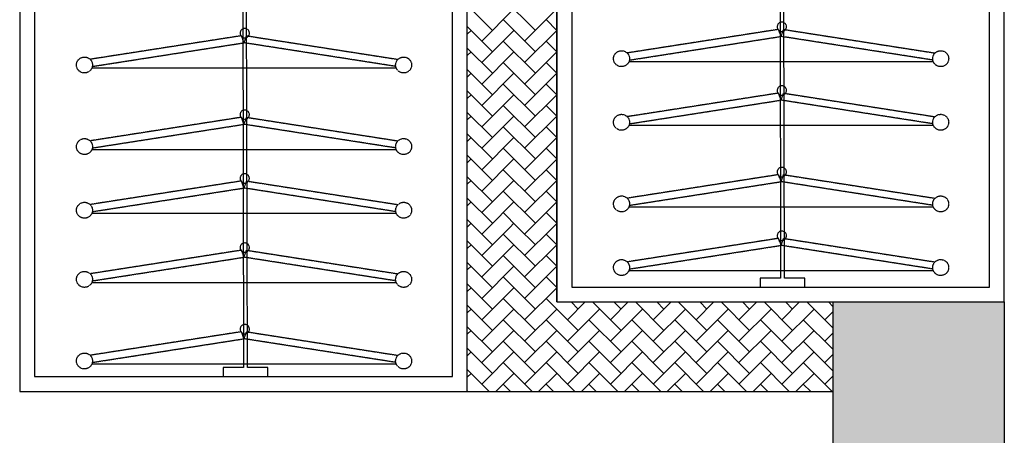
# Model space of a CAD drawing. Units: millimetres. Extents: x 1115007 to 1429984, y 325407 to 526179.
# Drawn here: x 1148511 to 1149831, y 458326 to 458883 of the extents above; entities that cross this region are included whole.
import ezdxf

# ---------------------------------------------------------------- set-up
doc = ezdxf.new("R2010")
doc.units = ezdxf.units.MM
doc.header["$LTSCALE"] = 1000
doc.linetypes.add('__DASH', pattern=[0.35, 0.25, -0.1])
doc.layers.add('大样图', color=7, linetype='Continuous', lineweight=25)
doc.layers.add('底图', color=8, linetype='Continuous')

# ---------------------------------------------------------------- blocks, each defined once
blk = doc.blocks.new('平面')
at = {"layer": '底图'}
blk.add_hatch(color=256, dxfattribs=at).paths.add_polyline_path([(1342921, 348895), (1342921, 348475), (1343151, 348475), (1343151, 348895), (1343301, 348895), (1343301, 349325), (1342921, 349325), (1342921, 349125), (1338901, 349125), (1338901, 348895)])
for p, q in [((1338901, 349125, 87948.6), (1337141, 349125, 87948.6)), ((1338901, 349125, 87948.6), (1342921, 349125, 87948.6)), ((1338901, 348895, 87948.6), (1338901, 349125, 87948.6)), ((1338901, 348525, 87948.6), (1338901, 349125, 87948.6)), ((1338881, 349105, 87948.6), (1337161, 349105, 87948.6)), ((1338881, 348545, 87948.6), (1338881, 349105, 87948.6)), ((1338901, 348895, 87948.6), (1342921, 348895, 87948.6)), ((1338901, 348525, 87948.6), (1338901, 348895, 87948.6)), ((1339021, 348405, 87948.6), (1339021, 348895, 87948.6)), ((1338881, 348857.6, 87948.6), (1338869, 348857.6, 87948.6)), ((1338869, 348857.6, 87948.6), (1338869, 348830.2, 87948.6)), ((1338881, 348797.6, 87948.6), (1338881, 348857.6, 87948.6)), ((1338869, 348830.2, 87948.6), (1337173, 348827.6, 87948.6)), ((1337173, 348822.4, 87948.6), (1338869, 348825, 87948.6)), ((1337173, 348822.4, 87948.6), (1338869, 348825, 87948.6)), ((1338869, 348825, 87948.6), (1338869, 348797.6, 87948.6)), ((1338869, 348797.6, 87948.6), (1338881, 348797.6, 87948.6)), ((1337161, 348545, 87948.6), (1338881, 348545, 87948.6)), ((1338901, 348525, 87948.6), (1337141, 348525, 87948.6)), ((1337141, 348525, 87948.6), (1338901, 348525, 87948.6)), ((1339021, 348405, 87948.6), (1337141, 348405, 87948.6)), ((1339021, 348405, 87948.6), (1337741, 348405, 87948.6)), ((1339021, 347805, 87948.6), (1339021, 348405, 87948.6)), ((1339001, 348385, 87948.6), (1337761, 348385, 87948.6)), ((1339001, 347825, 87948.6), (1339001, 348385, 87948.6)), ((1339001, 348137.6, 87948.6), (1338989, 348137.6, 87948.6)), ((1338989, 348137.6, 87948.6), (1338989, 348110.2, 87948.6)), ((1339001, 348077.6, 87948.6), (1339001, 348137.6, 87948.6)), ((1338989, 348110.2, 87948.6), (1337773, 348107.6, 87948.6)), ((1337773, 348102.4, 87948.6), (1338989, 348105, 87948.6)), ((1337773, 348102.4, 87948.6), (1338989, 348105, 87948.6)), ((1338989, 348105, 87948.6), (1338989, 348077.6, 87948.6)), ((1338989, 348077.6, 87948.6), (1339001, 348077.6, 87948.6)), ((1337761, 347825, 87948.6), (1339001, 347825, 87948.6)), ((1337741, 347805, 87948.6), (1339021, 347805, 87948.6))]:
    blk.add_line(p, q, dxfattribs=at)
at = {"layer": '底图', "linetype": '__DASH', "ltscale": 0.002}
for p, q in [((1338535.6, 348829.1, 87948.6), (1338567.2, 349032.1, 87948.6)), ((1338535.6, 348829.1, 87948.6), (1338567.2, 349032.1, 87948.6)), ((1338576.7, 349029.2, 87948.6), (1338545, 348825.7, 87948.6)), ((1338576.7, 349029.2, 87948.6), (1338545, 348825.7, 87948.6)), ((1338579.2, 349030, 87948.6), (1338579.2, 348621.5, 87948.6)), ((1338579.2, 349030, 87948.6), (1338579.2, 348621.5, 87948.6)), ((1338621, 348829.1, 87948.6), (1338652.6, 349032.1, 87948.6)), ((1338621, 348829.1, 87948.6), (1338652.6, 349032.1, 87948.6)), ((1338662.1, 349029.2, 87948.6), (1338630.4, 348825.7, 87948.6)), ((1338662.1, 349029.2, 87948.6), (1338630.4, 348825.7, 87948.6)), ((1338664.6, 349030, 87948.6), (1338664.6, 348621.5, 87948.6)), ((1338664.6, 349030, 87948.6), (1338664.6, 348621.5, 87948.6)), ((1338730.3, 348829.1, 87948.6), (1338761.9, 349032.1, 87948.6)), ((1338730.3, 348829.1, 87948.6), (1338761.9, 349032.1, 87948.6)), ((1338771.4, 349029.2, 87948.6), (1338739.7, 348825.7, 87948.6)), ((1338771.4, 349029.2, 87948.6), (1338739.7, 348825.7, 87948.6)), ((1338773.9, 349030, 87948.6), (1338773.9, 348621.5, 87948.6)), ((1338773.9, 349030, 87948.6), (1338773.9, 348621.5, 87948.6)), ((1338815.7, 348829.1, 87948.6), (1338847.3, 349032.1, 87948.6)), ((1338815.7, 348829.1, 87948.6), (1338847.3, 349032.1, 87948.6)), ((1338856.8, 349029.2, 87948.6), (1338825.1, 348825.7, 87948.6)), ((1338856.8, 349029.2, 87948.6), (1338825.1, 348825.7, 87948.6)), ((1338859.3, 349030, 87948.6), (1338859.3, 348621.5, 87948.6)), ((1338859.3, 349030, 87948.6), (1338859.3, 348621.5, 87948.6)), ((1338545, 348825.7, 87948.6), (1338535.6, 348829.1, 87948.6)), ((1338545, 348825.7, 87948.6), (1338535.6, 348829.1, 87948.6)), ((1338545, 348825.7, 87948.6), (1338535.6, 348822.3, 87948.6)), ((1338545, 348825.7, 87948.6), (1338535.6, 348822.3, 87948.6)), ((1338576.7, 348622.3, 87948.6), (1338545, 348825.7, 87948.6)), ((1338576.7, 348622.3, 87948.6), (1338545, 348825.7, 87948.6)), ((1338630.4, 348825.7, 87948.6), (1338621, 348829.1, 87948.6)), ((1338630.4, 348825.7, 87948.6), (1338621, 348829.1, 87948.6)), ((1338630.4, 348825.7, 87948.6), (1338621, 348822.3, 87948.6)), ((1338630.4, 348825.7, 87948.6), (1338621, 348822.3, 87948.6)), ((1338662.1, 348622.3, 87948.6), (1338630.4, 348825.7, 87948.6)), ((1338662.1, 348622.3, 87948.6), (1338630.4, 348825.7, 87948.6)), ((1338739.7, 348825.7, 87948.6), (1338730.3, 348829.1, 87948.6)), ((1338739.7, 348825.7, 87948.6), (1338730.3, 348829.1, 87948.6)), ((1338739.7, 348825.7, 87948.6), (1338730.3, 348822.3, 87948.6)), ((1338739.7, 348825.7, 87948.6), (1338730.3, 348822.3, 87948.6)), ((1338771.4, 348622.3, 87948.6), (1338739.7, 348825.7, 87948.6)), ((1338771.4, 348622.3, 87948.6), (1338739.7, 348825.7, 87948.6)), ((1338825.1, 348825.7, 87948.6), (1338815.7, 348829.1, 87948.6)), ((1338825.1, 348825.7, 87948.6), (1338815.7, 348829.1, 87948.6)), ((1338825.1, 348825.7, 87948.6), (1338815.7, 348822.3, 87948.6)), ((1338825.1, 348825.7, 87948.6), (1338815.7, 348822.3, 87948.6)), ((1338856.8, 348622.3, 87948.6), (1338825.1, 348825.7, 87948.6)), ((1338856.8, 348622.3, 87948.6), (1338825.1, 348825.7, 87948.6)), ((1338535.6, 348822.3, 87948.6), (1338567.2, 348619.3, 87948.6)), ((1338535.6, 348822.3, 87948.6), (1338567.2, 348619.3, 87948.6)), ((1338621, 348822.3, 87948.6), (1338652.6, 348619.3, 87948.6)), ((1338621, 348822.3, 87948.6), (1338652.6, 348619.3, 87948.6)), ((1338730.3, 348822.3, 87948.6), (1338761.9, 348619.3, 87948.6)), ((1338730.3, 348822.3, 87948.6), (1338761.9, 348619.3, 87948.6)), ((1338815.7, 348822.3, 87948.6), (1338847.3, 348619.3, 87948.6)), ((1338815.7, 348822.3, 87948.6), (1338847.3, 348619.3, 87948.6)), ((1338544.1, 348109.1, 87948.6), (1338575.7, 348312.1, 87948.6)), ((1338544.1, 348109.1, 87948.6), (1338575.7, 348312.1, 87948.6)), ((1338585.2, 348309.2, 87948.6), (1338553.5, 348105.7, 87948.6)), ((1338585.2, 348309.2, 87948.6), (1338553.5, 348105.7, 87948.6)), ((1338587.7, 348310, 87948.6), (1338587.7, 347901.5, 87948.6)), ((1338587.7, 348310, 87948.6), (1338587.7, 347901.5, 87948.6)), ((1338653.4, 348109.1, 87948.6), (1338685, 348312.1, 87948.6)), ((1338653.4, 348109.1, 87948.6), (1338685, 348312.1, 87948.6)), ((1338694.5, 348309.2, 87948.6), (1338662.8, 348105.7, 87948.6)), ((1338694.5, 348309.2, 87948.6), (1338662.8, 348105.7, 87948.6)), ((1338697, 348310, 87948.6), (1338697, 347901.5, 87948.6)), ((1338697, 348310, 87948.6), (1338697, 347901.5, 87948.6)), ((1338738.8, 348109.1, 87948.6), (1338770.4, 348312.1, 87948.6)), ((1338738.8, 348109.1, 87948.6), (1338770.4, 348312.1, 87948.6)), ((1338779.9, 348309.2, 87948.6), (1338748.2, 348105.7, 87948.6)), ((1338779.9, 348309.2, 87948.6), (1338748.2, 348105.7, 87948.6)), ((1338782.4, 348310, 87948.6), (1338782.4, 347901.5, 87948.6)), ((1338782.4, 348310, 87948.6), (1338782.4, 347901.5, 87948.6)), ((1338831.6, 348109.1, 87948.6), (1338863.2, 348312.1, 87948.6)), ((1338831.6, 348109.1, 87948.6), (1338863.2, 348312.1, 87948.6)), ((1338872.7, 348309.2, 87948.6), (1338841, 348105.7, 87948.6)), ((1338872.7, 348309.2, 87948.6), (1338841, 348105.7, 87948.6)), ((1338875.2, 348310, 87948.6), (1338875.2, 347901.5, 87948.6)), ((1338875.2, 348310, 87948.6), (1338875.2, 347901.5, 87948.6)), ((1338940.9, 348109.1, 87948.6), (1338972.5, 348312.1, 87948.6)), ((1338940.9, 348109.1, 87948.6), (1338972.5, 348312.1, 87948.6)), ((1338982, 348309.2, 87948.6), (1338950.3, 348105.7, 87948.6)), ((1338982, 348309.2, 87948.6), (1338950.3, 348105.7, 87948.6)), ((1338984.5, 348310, 87948.6), (1338984.5, 347901.5, 87948.6)), ((1338984.5, 348310, 87948.6), (1338984.5, 347901.5, 87948.6)), ((1338553.5, 348105.7, 87948.6), (1338544.1, 348109.1, 87948.6)), ((1338553.5, 348105.7, 87948.6), (1338544.1, 348109.1, 87948.6)), ((1338553.5, 348105.7, 87948.6), (1338544.1, 348102.3, 87948.6)), ((1338553.5, 348105.7, 87948.6), (1338544.1, 348102.3, 87948.6)), ((1338544.1, 348102.3, 87948.6), (1338575.7, 347899.3, 87948.6)), ((1338544.1, 348102.3, 87948.6), (1338575.7, 347899.3, 87948.6)), ((1338585.2, 347902.3, 87948.6), (1338553.5, 348105.7, 87948.6)), ((1338585.2, 347902.3, 87948.6), (1338553.5, 348105.7, 87948.6)), ((1338662.8, 348105.7, 87948.6), (1338653.4, 348109.1, 87948.6)), ((1338662.8, 348105.7, 87948.6), (1338653.4, 348109.1, 87948.6)), ((1338662.8, 348105.7, 87948.6), (1338653.4, 348102.3, 87948.6)), ((1338662.8, 348105.7, 87948.6), (1338653.4, 348102.3, 87948.6)), ((1338653.4, 348102.3, 87948.6), (1338685, 347899.3, 87948.6)), ((1338653.4, 348102.3, 87948.6), (1338685, 347899.3, 87948.6)), ((1338694.5, 347902.3, 87948.6), (1338662.8, 348105.7, 87948.6)), ((1338694.5, 347902.3, 87948.6), (1338662.8, 348105.7, 87948.6)), ((1338748.2, 348105.7, 87948.6), (1338738.8, 348109.1, 87948.6)), ((1338748.2, 348105.7, 87948.6), (1338738.8, 348109.1, 87948.6)), ((1338748.2, 348105.7, 87948.6), (1338738.8, 348102.3, 87948.6)), ((1338748.2, 348105.7, 87948.6), (1338738.8, 348102.3, 87948.6)), ((1338738.8, 348102.3, 87948.6), (1338770.4, 347899.3, 87948.6)), ((1338738.8, 348102.3, 87948.6), (1338770.4, 347899.3, 87948.6)), ((1338779.9, 347902.3, 87948.6), (1338748.2, 348105.7, 87948.6)), ((1338779.9, 347902.3, 87948.6), (1338748.2, 348105.7, 87948.6)), ((1338841, 348105.7, 87948.6), (1338831.6, 348109.1, 87948.6)), ((1338841, 348105.7, 87948.6), (1338831.6, 348109.1, 87948.6)), ((1338841, 348105.7, 87948.6), (1338831.6, 348102.3, 87948.6)), ((1338841, 348105.7, 87948.6), (1338831.6, 348102.3, 87948.6)), ((1338831.6, 348102.3, 87948.6), (1338863.2, 347899.3, 87948.6)), ((1338831.6, 348102.3, 87948.6), (1338863.2, 347899.3, 87948.6)), ((1338872.7, 347902.3, 87948.6), (1338841, 348105.7, 87948.6)), ((1338872.7, 347902.3, 87948.6), (1338841, 348105.7, 87948.6)), ((1338950.3, 348105.7, 87948.6), (1338940.9, 348109.1, 87948.6)), ((1338950.3, 348105.7, 87948.6), (1338940.9, 348109.1, 87948.6)), ((1338950.3, 348105.7, 87948.6), (1338940.9, 348102.3, 87948.6)), ((1338950.3, 348105.7, 87948.6), (1338940.9, 348102.3, 87948.6)), ((1338940.9, 348102.3, 87948.6), (1338972.5, 347899.3, 87948.6)), ((1338940.9, 348102.3, 87948.6), (1338972.5, 347899.3, 87948.6)), ((1338982, 347902.3, 87948.6), (1338950.3, 348105.7, 87948.6)), ((1338982, 347902.3, 87948.6), (1338950.3, 348105.7, 87948.6))]:
    blk.add_line(p, q, dxfattribs=at)
at = {"layer": '底图', "linetype": 'Continuous', "ltscale": 2}
for p, q in [((1338935.6, 348895), (1338901, 348860.4)), ((1338906.9, 348895), (1338901, 348889.1)), ((1338924.9, 348884.2), (1338914.1, 348895)), ((1338964.4, 348895), (1338924.9, 348855.5)), ((1338953.6, 348884.2), (1338942.8, 348895)), ((1338993.1, 348895), (1338953.6, 348855.5)), ((1338982.3, 348884.2), (1338971.6, 348895)), ((1339021, 348894.1), (1338982.3, 348855.5)), ((1339011.1, 348884.2), (1339000.3, 348895)), ((1338953.6, 348826.7), (1338910.5, 348869.9)), ((1338982.3, 348826.7), (1338939.2, 348869.9)), ((1339011.1, 348826.7), (1338968, 348869.9)), ((1339021, 348845.6), (1338996.7, 348869.9)), ((1339021, 348865.4), (1339011.1, 348855.5)), ((1338924.9, 348826.7), (1338901, 348850.6)), ((1338939.2, 348841.1), (1338901, 348802.9)), ((1338910.5, 348841.1), (1338901, 348831.6)), ((1338968, 348841.1), (1338924.9, 348798)), ((1338996.7, 348841.1), (1338953.6, 348798)), ((1339021, 348836.7), (1338982.3, 348798)), ((1338953.6, 348769.3), (1338910.5, 348812.4)), ((1338982.3, 348769.3), (1338939.2, 348812.4)), ((1339011.1, 348769.3), (1338968, 348812.4)), ((1339021, 348788.1), (1338996.7, 348812.4)), ((1339021, 348807.9), (1339011.1, 348798)), ((1338924.9, 348769.3), (1338901, 348793.1)), ((1338939.2, 348783.6), (1338901, 348745.4)), ((1338910.5, 348783.6), (1338901, 348774.1)), ((1338968, 348783.6), (1338924.9, 348740.5)), ((1338996.7, 348783.6), (1338953.6, 348740.5)), ((1339021, 348779.2), (1338982.3, 348740.5)), ((1338953.6, 348711.8), (1338910.5, 348754.9)), ((1338982.3, 348711.8), (1338939.2, 348754.9)), ((1339011.1, 348711.8), (1338968, 348754.9)), ((1339021, 348730.6), (1338996.7, 348754.9)), ((1339021, 348750.5), (1339011.1, 348740.5)), ((1338924.9, 348711.8), (1338901, 348735.7)), ((1338939.2, 348726.2), (1338901, 348687.9)), ((1338910.5, 348726.2), (1338901, 348716.7)), ((1338968, 348726.2), (1338924.9, 348683.1)), ((1338996.7, 348726.2), (1338953.6, 348683.1)), ((1339021, 348721.7), (1338982.3, 348683.1)), ((1338953.6, 348654.3), (1338910.5, 348697.4)), ((1338982.3, 348654.3), (1338939.2, 348697.4)), ((1339011.1, 348654.3), (1338968, 348697.4)), ((1339021, 348673.1), (1338996.7, 348697.4)), ((1339021, 348693), (1339011.1, 348683.1)), ((1338924.9, 348654.3), (1338901, 348678.2)), ((1338939.2, 348668.7), (1338901, 348630.5)), ((1338910.5, 348668.7), (1338901, 348659.2)), ((1338968, 348668.7), (1338924.9, 348625.6)), ((1338996.7, 348668.7), (1338953.6, 348625.6)), ((1339021, 348664.3), (1338982.3, 348625.6)), ((1338953.6, 348596.9), (1338910.5, 348640)), ((1338982.3, 348596.9), (1338939.2, 348640)), ((1339011.1, 348596.9), (1338968, 348640)), ((1339021, 348615.7), (1338996.7, 348640)), ((1339021, 348635.5), (1339011.1, 348625.6)), ((1338924.9, 348596.9), (1338901, 348620.7)), ((1338939.2, 348611.2), (1338901, 348573)), ((1338910.5, 348611.2), (1338901, 348601.7)), ((1338968, 348611.2), (1338924.9, 348568.1)), ((1338996.7, 348611.2), (1338953.6, 348568.1)), ((1339021, 348606.8), (1338982.3, 348568.1)), ((1338953.6, 348539.4), (1338910.5, 348582.5)), ((1338982.3, 348539.4), (1338939.2, 348582.5)), ((1339011.1, 348539.4), (1338968, 348582.5)), ((1339021, 348558.2), (1338996.7, 348582.5)), ((1339021, 348578), (1339011.1, 348568.1)), ((1338924.9, 348539.4), (1338901, 348563.2)), ((1338939.2, 348553.7), (1338896.1, 348510.6)), ((1338910.5, 348553.7), (1338901, 348544.3)), ((1338968, 348553.7), (1338924.9, 348510.6)), ((1338996.7, 348553.7), (1338953.6, 348510.6)), ((1339021, 348549.3), (1338982.3, 348510.6)), ((1338551.3, 348481.9), (1338508.2, 348525)), ((1338536.9, 348525), (1338522.5, 348510.6)), ((1338580, 348481.9), (1338536.9, 348525)), ((1338565.6, 348525), (1338551.3, 348510.6)), ((1338608.8, 348481.9), (1338565.7, 348525)), ((1338594.4, 348525), (1338580, 348510.6)), ((1338637.5, 348481.9), (1338594.4, 348525)), ((1338623.1, 348525), (1338608.8, 348510.6)), ((1338666.2, 348481.9), (1338623.2, 348525)), ((1338651.8, 348525), (1338637.5, 348510.6)), ((1338695, 348481.9), (1338651.9, 348525)), ((1338680.6, 348525), (1338666.2, 348510.6)), ((1338723.7, 348481.9), (1338680.6, 348525)), ((1338709.3, 348525), (1338695, 348510.6)), ((1338752.4, 348481.9), (1338709.4, 348525)), ((1338738, 348525), (1338723.7, 348510.6)), ((1338781.2, 348481.9), (1338738.1, 348525)), ((1338766.8, 348525), (1338752.4, 348510.6)), ((1338801, 348490.8), (1338766.8, 348525)), ((1338795.5, 348525), (1338781.2, 348510.6)), ((1338801, 348519.6), (1338795.6, 348525)), ((1338824.3, 348525), (1338809.9, 348510.6)), ((1338867.4, 348481.9), (1338824.3, 348525)), ((1338853, 348525), (1338838.7, 348510.6)), ((1338896.1, 348481.9), (1338853.1, 348525)), ((1338881.7, 348525), (1338867.4, 348510.6)), ((1338924.9, 348481.9), (1338881.8, 348525)), ((1338953.6, 348481.9), (1338910.5, 348525)), ((1338982.3, 348481.9), (1338939.2, 348525)), ((1339011.1, 348481.9), (1338968, 348525)), ((1339021, 348500.7), (1338996.7, 348525)), ((1339021, 348520.6), (1339011.1, 348510.6)), ((1338838.7, 348481.9), (1338801, 348519.6)), ((1338536.9, 348496.3), (1338493.8, 348453.2)), ((1338565.7, 348496.3), (1338522.5, 348453.2)), ((1338594.4, 348496.3), (1338551.3, 348453.2)), ((1338623.1, 348496.3), (1338580, 348453.2)), ((1338651.9, 348496.3), (1338608.8, 348453.2)), ((1338680.6, 348496.3), (1338637.5, 348453.2)), ((1338709.3, 348496.3), (1338666.2, 348453.2)), ((1338738.1, 348496.3), (1338695, 348453.2)), ((1338766.8, 348496.3), (1338723.7, 348453.2)), ((1338795.5, 348496.3), (1338752.4, 348453.2)), ((1338824.3, 348496.3), (1338801, 348473)), ((1338853, 348496.3), (1338809.9, 348453.2)), ((1338881.8, 348496.3), (1338838.7, 348453.2)), ((1338910.5, 348496.3), (1338867.4, 348453.2)), ((1338939.2, 348496.3), (1338896.1, 348453.2)), ((1338968, 348496.3), (1338924.9, 348453.2)), ((1338996.7, 348496.3), (1338953.6, 348453.2)), ((1338809.9, 348481.9), (1338801, 348490.8)), ((1339021, 348491.8), (1338982.3, 348453.2)), ((1338551.3, 348424.4), (1338508.2, 348467.5)), ((1338580, 348424.4), (1338536.9, 348467.5)), ((1338608.8, 348424.4), (1338565.7, 348467.5)), ((1338637.5, 348424.4), (1338594.4, 348467.5)), ((1338666.2, 348424.4), (1338623.1, 348467.5)), ((1338695, 348424.4), (1338651.9, 348467.5)), ((1338723.7, 348424.4), (1338680.6, 348467.5)), ((1338752.4, 348424.4), (1338709.3, 348467.5)), ((1338781.2, 348424.4), (1338738.1, 348467.5)), ((1338801, 348433.4), (1338766.8, 348467.5)), ((1338801, 348473), (1338781.2, 348453.2)), ((1338801, 348462.1), (1338795.5, 348467.5)), ((1338867.4, 348424.4), (1338824.3, 348467.5)), ((1338896.1, 348424.4), (1338853, 348467.5)), ((1338924.9, 348424.4), (1338881.8, 348467.5)), ((1338953.6, 348424.4), (1338910.5, 348467.5)), ((1338982.3, 348424.4), (1338939.2, 348467.5)), ((1339011.1, 348424.4), (1338968, 348467.5)), ((1339021, 348443.2), (1338996.7, 348467.5)), ((1338838.7, 348424.4), (1338801, 348462.1)), ((1339021, 348463.1), (1339011.1, 348453.2)), ((1338536.9, 348438.8), (1338503.1, 348405)), ((1338565.7, 348438.8), (1338531.8, 348405)), ((1338594.4, 348438.8), (1338560.6, 348405)), ((1338623.1, 348438.8), (1338589.3, 348405)), ((1338651.9, 348438.8), (1338618, 348405)), ((1338680.6, 348438.8), (1338646.8, 348405)), ((1338709.3, 348438.8), (1338675.5, 348405)), ((1338738.1, 348438.8), (1338704.3, 348405)), ((1338766.8, 348438.8), (1338733, 348405)), ((1338795.5, 348438.8), (1338761.7, 348405)), ((1338824.3, 348438.8), (1338801, 348415.5)), ((1338809.9, 348424.4), (1338801, 348433.4)), ((1338853, 348438.8), (1338819.2, 348405)), ((1338881.8, 348438.8), (1338847.9, 348405)), ((1338910.5, 348438.8), (1338876.7, 348405)), ((1338939.2, 348438.8), (1338905.4, 348405)), ((1338968, 348438.8), (1338934.1, 348405)), ((1338996.7, 348438.8), (1338962.9, 348405)), ((1339021, 348434.4), (1338991.6, 348405)), ((1338801, 348415.5), (1338790.5, 348405)), ((1338542, 348405), (1338536.9, 348410.1)), ((1338570.7, 348405), (1338565.7, 348410.1)), ((1338599.5, 348405), (1338594.4, 348410.1)), ((1338628.2, 348405), (1338623.1, 348410.1)), ((1338656.9, 348405), (1338651.9, 348410.1)), ((1338685.7, 348405), (1338680.6, 348410.1)), ((1338714.4, 348405), (1338709.3, 348410.1)), ((1338743.2, 348405), (1338738.1, 348410.1)), ((1338771.9, 348405), (1338766.8, 348410.1)), ((1338800.6, 348405), (1338795.5, 348410.1)), ((1338829.4, 348405), (1338824.3, 348410.1)), ((1338858.1, 348405), (1338853, 348410.1)), ((1338886.8, 348405), (1338881.8, 348410.1)), ((1338915.6, 348405), (1338910.5, 348410.1)), ((1338944.3, 348405), (1338939.2, 348410.1)), ((1338973.1, 348405), (1338968, 348410.1)), ((1339001.8, 348405), (1338996.7, 348410.1)), ((1339021, 348405.6), (1339020.4, 348405))]:
    blk.add_line(p, q, dxfattribs=at)
at = {"layer": '底图', "linetype": '__DASH', "ltscale": 0.002}
for centre in [(1338574.8, 349039.7, 87948.6), (1338574.8, 349039.7, 87948.6), (1338660.1, 349039.7, 87948.6), (1338660.1, 349039.7, 87948.6), (1338769.5, 349039.7, 87948.6), (1338769.5, 349039.7, 87948.6), (1338854.8, 349039.7, 87948.6), (1338854.8, 349039.7, 87948.6), (1338574.8, 348611.8, 87948.6), (1338574.8, 348611.8, 87948.6), (1338660.1, 348611.8, 87948.6), (1338660.1, 348611.8, 87948.6), (1338769.5, 348611.8, 87948.6), (1338769.5, 348611.8, 87948.6), (1338854.8, 348611.8, 87948.6), (1338854.8, 348611.8, 87948.6), (1338583.3, 348319.7, 87948.6), (1338583.3, 348319.7, 87948.6), (1338692.6, 348319.7, 87948.6), (1338692.6, 348319.7, 87948.6), (1338778, 348319.7, 87948.6), (1338778, 348319.7, 87948.6), (1338870.7, 348319.7, 87948.6), (1338870.7, 348319.7, 87948.6), (1338980.1, 348319.7, 87948.6), (1338980.1, 348319.7, 87948.6), (1338583.3, 347891.8, 87948.6), (1338583.3, 347891.8, 87948.6), (1338692.6, 347891.8, 87948.6), (1338692.6, 347891.8, 87948.6), (1338778, 347891.8, 87948.6), (1338778, 347891.8, 87948.6), (1338870.7, 347891.8, 87948.6), (1338870.7, 347891.8, 87948.6), (1338980.1, 347891.8, 87948.6), (1338980.1, 347891.8, 87948.6)]:
    blk.add_circle(centre, 10.7, dxfattribs=at)
for centre, start, end in [((1338532.1, 348826.7, 87948.6), 90, 270), ((1338532.1, 348826.7, 87948.6), 90, 270), ((1338532.1, 348826.7, 87948.6), 270, 90), ((1338532.1, 348826.7, 87948.6), 270, 90), ((1338617.5, 348826.7, 87948.6), 90, 270), ((1338617.5, 348826.7, 87948.6), 90, 270), ((1338617.5, 348826.7, 87948.6), 270, 90), ((1338617.5, 348826.7, 87948.6), 270, 90), ((1338726.8, 348826.7, 87948.6), 90, 270), ((1338726.8, 348826.7, 87948.6), 90, 270), ((1338726.8, 348826.7, 87948.6), 270, 90), ((1338726.8, 348826.7, 87948.6), 270, 90), ((1338812.2, 348826.7, 87948.6), 90, 270), ((1338812.2, 348826.7, 87948.6), 90, 270), ((1338812.2, 348826.7, 87948.6), 270, 90), ((1338812.2, 348826.7, 87948.6), 270, 90), ((1338540.6, 348106.7, 87948.6), 90, 270), ((1338540.6, 348106.7, 87948.6), 90, 270), ((1338540.6, 348106.7, 87948.6), 270, 90), ((1338540.6, 348106.7, 87948.6), 270, 90), ((1338649.9, 348106.7, 87948.6), 90, 270), ((1338649.9, 348106.7, 87948.6), 90, 270), ((1338649.9, 348106.7, 87948.6), 270, 90), ((1338649.9, 348106.7, 87948.6), 270, 90), ((1338735.3, 348106.7, 87948.6), 90, 270), ((1338735.3, 348106.7, 87948.6), 90, 270), ((1338735.3, 348106.7, 87948.6), 270, 90), ((1338735.3, 348106.7, 87948.6), 270, 90), ((1338828.1, 348106.7, 87948.6), 90, 270), ((1338828.1, 348106.7, 87948.6), 90, 270), ((1338828.1, 348106.7, 87948.6), 270, 90), ((1338828.1, 348106.7, 87948.6), 270, 90), ((1338937.4, 348106.7, 87948.6), 90, 270), ((1338937.4, 348106.7, 87948.6), 90, 270), ((1338937.4, 348106.7, 87948.6), 270, 90), ((1338937.4, 348106.7, 87948.6), 270, 90)]:
    blk.add_arc(centre, 6.25, start, end, dxfattribs=at)

msp = doc.modelspace()

# ---------------------------------------------------------------- block references
at = {"layer": '大样图', "rotation": 270}
msp.add_blockref('平面', (800706.384, 1797405.323, -87948.647), dxfattribs=at)

doc.saveas('drawing.dxf')
